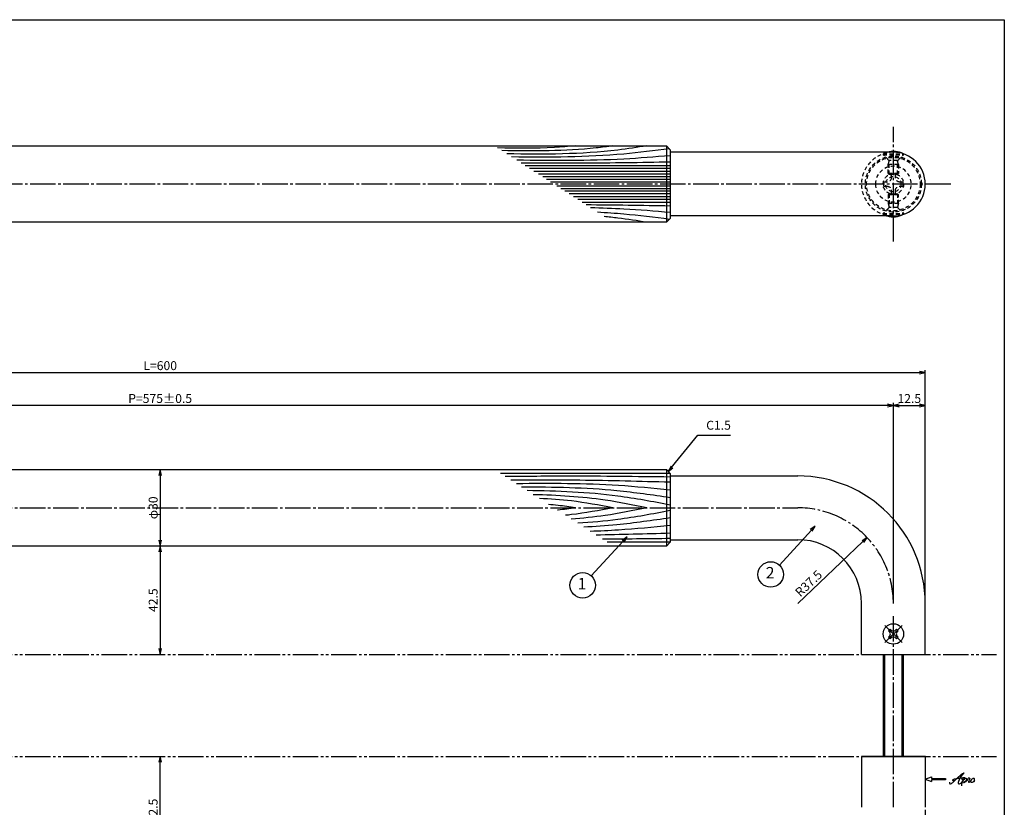
# Model space of a CAD drawing. Units: inches. Extents: x -278 to 529, y 115 to 675.
# Drawn here: x 143 to 529, y 366 to 675 of the extents above; entities that cross this region are included whole.
import ezdxf
from ezdxf.enums import TextEntityAlignment as Align

# ---------------------------------------------------------------- set-up
doc = ezdxf.new("R2010")
doc.units = ezdxf.units.IN
doc.header["$MEASUREMENT"] = 0
for name, pattern in [('CENS', [13, 10, -1, 1, -1]), ('HIDS', [2.5, 1.5, -1]), ('PHAS', [15, 10, -1, 1, -1, 1, -1])]:
    doc.linetypes.add(name, pattern=pattern)
for name, color, linetype in [('02-実線-1', 7, 'Continuous'), ('03-細線', 1, 'Continuous'), ('04-破線-1', 5, 'HIDS'), ('06-中心線', 1, 'CENS'), ('07-2点鎖線', 2, 'PHAS'), ('09-文字', 4, 'Continuous'), ('10-寸法', 3, 'Continuous'), ('11-ﾈｼﾞ関連', 7, 'Continuous'), ('12-企業ﾏｰｸ', 9, 'Continuous'), ('図枠', 7, 'Continuous')]:
    doc.layers.add(name, color=color, linetype=linetype)
doc.styles.add('STD', font='TXT.shx', dxfattribs={"bigfont": 'bigfont.shx'})
doc.dimstyles.new('1：1', dxfattribs={"dimtxt": 3.5, "dimasz": 2.3, "dimexe": 1, "dimexo": 1, "dimgap": 1, "dimtad": 3, "dimdsep": 46, "dimtxsty": 'STD', "dimblk1": 'ARRI', "dimblk2": 'ARRI', "dimsah": 1, "dimcen": 0, "dimclrd": 3, "dimclre": 3, "dimclrt": 4, "dimadec": 0, "dimazin": 0, "dimtfac": 0.7, "dimtmove": 0, "dimatfit": 0, "dimldrblk": 'ARRI', "dimfxl": 1, "dimtvp": 1, "dimtolj": 1, "dimtzin": 0, "dimarcsym": 0})

# ---------------------------------------------------------------- blocks, each defined once
blk = doc.blocks.new('ARRI')
at = {"color": 0, "linetype": 'ByBlock'}
for p, q in [((0, 0), (-1, 0.21)), ((-1, -0.21), (0, 0)), ((0, 0), (-1, 0))]:
    blk.add_line(p, q, dxfattribs=at)
blk = doc.blocks.new('*D51')
at = {"layer": '10-寸法', "color": 3, "lineweight": -2, "transparency": 16777216}
blk.add_line((197.99, 496.22), (197.99, 470.82), dxfattribs=at)
at = {"layer": 'Defpoints', "color": 0, "transparency": 16777216}
for p in [(197.99, 498.52), (197.99, 468.52), (197.99, 468.52)]:
    blk.add_point(p, dxfattribs=at)
at = {"layer": '10-寸法', "color": 3, "lineweight": -2, "transparency": 16777216, "xscale": 2.3, "yscale": 2.3, "zscale": 2.3}
for p, rotation in [((197.99, 498.52), 90), ((197.99, 468.52), 270)]:
    blk.add_blockref('ARRI', p, dxfattribs=dict(at, rotation=rotation))
at = {"layer": '10-寸法', "color": 4, "transparency": 16777216, "insert": (195.24, 483.52), "char_height": 3.5, "attachment_point": 5, "rotation": 90, "style": 'STD'}
blk.add_mtext('\\A1;φ30', dxfattribs=at)
blk = doc.blocks.new('SR_08')
at = {"color": 1, "linetype": 'CENS'}
for p, q in [((0, -4.8), (0, 4.8)), ((-4.8, 0), (4.8, 0))]:
    blk.add_line(p, q, dxfattribs=at)
at = {"color": 7, "linetype": 'Continuous'}
for p, q in [((-2.25, -0.5), (-2.25, 0.5)), ((-2.25, 0.5), (-1.5, 0.5)), ((-0.5, 2.25), (0.5, 2.25)), ((-0.5, 1.5), (-0.5, 2.25)), ((0.5, 2.25), (0.5, 1.5)), ((1.5, 0.5), (2.25, 0.5)), ((2.25, 0.5), (2.25, -0.5)), ((-1.5, -0.5), (-2.25, -0.5)), ((-0.5, -2.25), (-0.5, -1.5)), ((0.5, -2.25), (-0.5, -2.25)), ((0.5, -1.5), (0.5, -2.25)), ((2.25, -0.5), (1.5, -0.5))]:
    blk.add_line(p, q, dxfattribs=at)
blk.add_circle((0, 0), 4, dxfattribs=at)
for centre, start, end in [((-1.5, 1.5), 270, 0), ((1.5, 1.5), 180, 270), ((-1.5, -1.5), 0, 90), ((1.5, -1.5), 90, 180)]:
    blk.add_arc(centre, 1, start, end, dxfattribs=at)
blk = doc.blocks.new('A$C1F387A27')
at = {"layer": '11-ﾈｼﾞ関連', "color": 5, "linetype": 'HIDS'}
for p, q in [((-0.69, 3.95), (0.91, 3.95)), ((-0.69, 2.6), (-0.69, 3.95)), ((0.91, 3.95), (0.91, 2.6)), ((-3.79, -0.75), (-3.79, 0.85)), ((-3.79, 0.85), (-2.44, 0.85)), ((2.66, 0.85), (4.01, 0.85)), ((4.01, 0.85), (4.01, -0.75)), ((-2.44, -0.75), (-3.79, -0.75)), ((-0.69, -3.85), (-0.69, -2.5)), ((0.91, -3.85), (-0.69, -3.85)), ((0.91, -2.5), (0.91, -3.85)), ((4.01, -0.75), (2.66, -0.75))]:
    blk.add_line(p, q, dxfattribs=at)
blk.add_circle((0.11, 0.05), 7, dxfattribs=at)
for centre, start, end in [((-2.44, 2.6), 270, 0), ((2.66, 2.6), 180, 270), ((-2.44, -2.5), 0, 90), ((2.66, -2.5), 90, 180)]:
    blk.add_arc(centre, 1.75, start, end, dxfattribs=at)
blk = doc.blocks.new('*D78')
at = {"layer": '10-寸法', "color": 3, "lineweight": -2, "transparency": 16777216}
for p, q in [((497.99, 365.02), (497.99, 274.49)), ((397.99, 314.02), (397.99, 274.49)), ((400.29, 275.49), (495.69, 275.49))]:
    blk.add_line(p, q, dxfattribs=at)
at = {"layer": 'Defpoints', "color": 0, "transparency": 16777216}
for p in [(497.99, 366.02), (397.99, 315.02), (497.99, 275.49)]:
    blk.add_point(p, dxfattribs=at)
at = {"layer": '10-寸法', "color": 3, "lineweight": -2, "transparency": 16777216, "xscale": 2.3, "yscale": 2.3, "zscale": 2.3, "rotation": 180}
blk.add_blockref('ARRI', (397.99, 275.49), dxfattribs=at)
at = {"layer": '10-寸法', "color": 3, "lineweight": -2, "transparency": 16777216, "xscale": 2.3, "yscale": 2.3, "zscale": 2.3}
blk.add_blockref('ARRI', (497.99, 275.49), dxfattribs=at)
at = {"layer": '10-寸法', "color": 4, "transparency": 16777216, "insert": (447.99, 278.24), "char_height": 3.5, "attachment_point": 5, "style": 'STD'}
blk.add_mtext('\\A1;L=100【ミラー】', dxfattribs=at)
blk = doc.blocks.new('*D70')
at = {"layer": '10-寸法', "color": 3, "lineweight": -2, "transparency": 16777216}
for p, q in [((-102.01, 447.02), (-102.01, 537.54)), ((497.99, 447.02), (497.99, 537.54)), ((-99.71, 536.54), (495.69, 536.54))]:
    blk.add_line(p, q, dxfattribs=at)
at = {"layer": 'Defpoints', "color": 0, "transparency": 16777216}
for p in [(497.99, 536.54), (-102.01, 446.02), (497.99, 446.02)]:
    blk.add_point(p, dxfattribs=at)
at = {"layer": '10-寸法', "color": 3, "lineweight": -2, "transparency": 16777216, "xscale": 2.3, "yscale": 2.3, "zscale": 2.3, "rotation": 180}
blk.add_blockref('ARRI', (-102.01, 536.54), dxfattribs=at)
at = {"layer": '10-寸法', "color": 3, "lineweight": -2, "transparency": 16777216, "xscale": 2.3, "yscale": 2.3, "zscale": 2.3}
blk.add_blockref('ARRI', (497.99, 536.54), dxfattribs=at)
at = {"layer": '10-寸法', "color": 4, "transparency": 16777216, "insert": (197.99, 539.29), "char_height": 3.5, "attachment_point": 5, "style": 'STD'}
blk.add_mtext('\\A1;L=600', dxfattribs=at)
blk = doc.blocks.new('*D71')
at = {"layer": '10-寸法', "color": 3, "lineweight": -2, "transparency": 16777216}
for p, q in [((-89.51, 447.02), (-89.51, 524.65)), ((483.19, 523.65), (-87.21, 523.65)), ((485.49, 447.02), (485.49, 524.65))]:
    blk.add_line(p, q, dxfattribs=at)
at = {"layer": 'Defpoints', "color": 0, "transparency": 16777216}
for p in [(-89.51, 523.65), (-89.51, 446.02), (485.49, 446.02)]:
    blk.add_point(p, dxfattribs=at)
at = {"layer": '10-寸法', "color": 3, "lineweight": -2, "transparency": 16777216, "xscale": 2.3, "yscale": 2.3, "zscale": 2.3, "rotation": 180}
blk.add_blockref('ARRI', (-89.51, 523.65), dxfattribs=at)
at = {"layer": '10-寸法', "color": 3, "lineweight": -2, "transparency": 16777216, "xscale": 2.3, "yscale": 2.3, "zscale": 2.3}
blk.add_blockref('ARRI', (485.49, 523.65), dxfattribs=at)
at = {"layer": '10-寸法', "color": 4, "transparency": 16777216, "insert": (197.99, 526.4), "char_height": 3.5, "attachment_point": 5, "style": 'STD'}
blk.add_mtext('\\A1;P=575±0.5', dxfattribs=at)
blk = doc.blocks.new('*D72')
at = {"layer": '10-寸法', "color": 3, "lineweight": -2, "transparency": 16777216}
for p, q in [((485.49, 447.02), (485.49, 524.65)), ((487.79, 523.65), (495.69, 523.65)), ((497.99, 447.02), (497.99, 524.65))]:
    blk.add_line(p, q, dxfattribs=at)
at = {"layer": 'Defpoints', "color": 0, "transparency": 16777216}
for p in [(497.99, 523.65), (485.49, 446.02), (497.99, 446.02)]:
    blk.add_point(p, dxfattribs=at)
at = {"layer": '10-寸法', "color": 3, "lineweight": -2, "transparency": 16777216, "xscale": 2.3, "yscale": 2.3, "zscale": 2.3, "rotation": 180}
blk.add_blockref('ARRI', (485.49, 523.65), dxfattribs=at)
at = {"layer": '10-寸法', "color": 3, "lineweight": -2, "transparency": 16777216, "xscale": 2.3, "yscale": 2.3, "zscale": 2.3}
blk.add_blockref('ARRI', (497.99, 523.65), dxfattribs=at)
at = {"layer": '10-寸法', "color": 4, "transparency": 16777216, "insert": (491.74, 526.4), "char_height": 3.5, "attachment_point": 5, "style": 'STD'}
blk.add_mtext('\\A1;12.5', dxfattribs=at)
blk = doc.blocks.new('*D74')
at = {"layer": '10-寸法', "color": 3, "lineweight": -2, "transparency": 16777216}
blk.add_line((447.99, 446.02), (473.53, 470.24), dxfattribs=at)
at = {"layer": 'Defpoints', "color": 0, "transparency": 16777216}
for p in [(475.2, 471.82), (447.99, 446.02)]:
    blk.add_point(p, dxfattribs=at)
at = {"layer": '10-寸法', "color": 3, "lineweight": -2, "transparency": 16777216, "xscale": 2.3, "yscale": 2.3, "zscale": 2.3, "rotation": 43.48475368904086}
blk.add_blockref('ARRI', (475.2, 471.82), dxfattribs=at)
at = {"layer": '10-寸法', "color": 4, "transparency": 16777216, "insert": (452.26, 453.86), "char_height": 3.5, "attachment_point": 5, "rotation": 43.4848, "style": 'STD'}
blk.add_mtext('\\A1;R37.5', dxfattribs=at)
blk = doc.blocks.new('*D91')
at = {"layer": '10-寸法', "color": 3, "lineweight": -2, "transparency": 16777216}
for p, q in [((198.99, 468.52), (198.99, 468.52)), ((197.99, 466.22), (197.99, 428.32))]:
    blk.add_line(p, q, dxfattribs=at)
at = {"layer": 'Defpoints', "color": 0, "transparency": 16777216}
for p in [(197.99, 468.52), (197.99, 426.02), (197.99, 426.02)]:
    blk.add_point(p, dxfattribs=at)
at = {"layer": '10-寸法', "color": 3, "lineweight": -2, "transparency": 16777216, "xscale": 2.3, "yscale": 2.3, "zscale": 2.3}
for p, rotation in [((197.99, 468.52), 90), ((197.99, 426.02), 270)]:
    blk.add_blockref('ARRI', p, dxfattribs=dict(at, rotation=rotation))
at = {"layer": '10-寸法', "color": 4, "transparency": 16777216, "insert": (195.24, 447.27), "char_height": 3.5, "attachment_point": 5, "rotation": 90, "style": 'STD'}
blk.add_mtext('\\A1;42.5', dxfattribs=at)
blk = doc.blocks.new('*D92')
at = {"layer": '10-寸法', "color": 3, "lineweight": -2, "transparency": 16777216}
for p, q in [((197.99, 345.82), (197.99, 383.72)), ((198.99, 343.52), (198.99, 343.52))]:
    blk.add_line(p, q, dxfattribs=at)
at = {"layer": 'Defpoints', "color": 0, "transparency": 16777216}
for p in [(197.99, 386.02), (197.99, 386.02), (197.99, 343.52)]:
    blk.add_point(p, dxfattribs=at)
at = {"layer": '10-寸法', "color": 3, "lineweight": -2, "transparency": 16777216, "xscale": 2.3, "yscale": 2.3, "zscale": 2.3}
for p, rotation in [((197.99, 386.02), 90), ((197.99, 343.52), 270)]:
    blk.add_blockref('ARRI', p, dxfattribs=dict(at, rotation=rotation))
at = {"layer": '10-寸法', "color": 4, "transparency": 16777216, "insert": (195.24, 364.77), "char_height": 3.5, "attachment_point": 5, "rotation": 90, "style": 'STD'}
blk.add_mtext('\\A1;42.5', dxfattribs=at)
blk = doc.blocks.new('A$C4c27dc7f')
at = {"layer": '12-企業ﾏｰｸ'}
for points, knots in [([(-5.16, -1.05), (-5.16, -1.24), (-5.17, -1.5), (-5.02, -1.65), (-4.83, -1.82), (-4.58, -1.68), (-4.41, -1.57), (-4.03, -1.34), (-3.7, -1.04), (-3.39, -0.74), (-2.61, 0.03), (-1.86, 0.85), (-1.02, 1.56), (-0.61, 1.91), (-0.18, 2.23), (0.3, 2.47), (0.4, 2.52), (0.51, 2.57), (0.62, 2.61), (0.54, 2.58), (0.46, 2.49), (0.4, 2.44), (0.17, 2.25), (-0.03, 2.03), (-0.21, 1.8), (-0.84, 1.01), (-1.35, 0.14), (-1.67, -0.82), (-1.74, -1.04), (-1.82, -1.31), (-1.76, -1.54), (-1.69, -1.8), (-1.39, -1.82), (-1.17, -1.75), (-0.86, -1.66), (-0.6, -1.41), (-0.41, -1.15), (-0.14, -0.78), (0.12, -0.4), (0.35, 0), (0.43, 0.13), (0.51, 0.26), (0.57, 0.39), (0.43, 0.15), (0.3, -0.1), (0.17, -0.36), (-0.06, -0.82), (-0.29, -1.3), (-0.41, -1.81), (-0.46, -2.02), (-0.51, -2.24), (-0.48, -2.45)], [0, 0, 0, 0, 1, 1, 1, 2, 2, 2, 3, 3, 3, 4, 4, 4, 5, 5, 5, 6, 6, 6, 7, 7, 7, 8, 8, 8, 9, 9, 9, 10, 10, 10, 11, 11, 11, 12, 12, 12, 13, 13, 13, 14, 14, 14, 15, 15, 15, 16, 16, 16, 17, 17, 17, 17]), ([(-3.22, -0.56), (-3.38, -0.58), (-3.58, -0.58), (-3.73, -0.51), (-3.82, -0.47), (-3.87, -0.4), (-3.86, -0.31), (-3.84, -0.22), (-3.78, -0.13), (-3.7, -0.06), (-3.55, 0.07), (-3.34, 0.13), (-3.15, 0.19), (-2.92, 0.25), (-2.69, 0.31), (-2.46, 0.36), (-2.44, 0.37), (-2.42, 0.37), (-2.4, 0.38), (-2.33, 0.39), (-2.27, 0.41), (-2.2, 0.42), (-1.63, 0.53), (-1.05, 0.6), (-0.47, 0.66), (-0.22, 0.69), (0.02, 0.71), (0.26, 0.73), (0.5, 0.74), (0.72, 0.75), (0.97, 0.74)], [0, 0, 0, 0, 1, 1, 1, 2, 2, 2, 3, 3, 3, 4, 4, 4, 5, 5, 5, 6, 6, 6, 7, 7, 7, 8, 8, 8, 9, 9, 9, 10, 10, 10, 10]), ([(0.14, -0.42), (0.28, -0.18), (0.46, 0), (0.68, 0.18), (0.87, 0.33), (1.18, 0.55), (1.44, 0.47), (1.63, 0.41), (1.6, 0.19), (1.57, 0.04), (1.52, -0.19), (1.4, -0.4), (1.26, -0.58), (1.08, -0.83), (0.77, -1.12), (0.45, -1.17), (0.02, -1.23), (0, -0.74), (0.1, -0.5)], [0, 0, 0, 0, 1, 1, 1, 2, 2, 2, 3, 3, 3, 4, 4, 4, 5, 5, 5, 6, 6, 6, 6]), ([(0.28, -1.16), (0.39, -1.19), (0.51, -1.17), (0.62, -1.15), (0.76, -1.11), (0.9, -1.05), (1.04, -0.98), (1.23, -0.88), (1.42, -0.76), (1.58, -0.6), (1.74, -0.44), (1.88, -0.27), (2.01, -0.08), (2.13, 0.1), (2.26, 0.29), (2.35, 0.49), (2.39, 0.58), (2.41, 0.68), (2.43, 0.77), (2.43, 0.77), (2.4, 0.54), (2.55, 0.52), (2.63, 0.52), (2.76, 0.51), (2.81, 0.43), (2.84, 0.39), (2.83, 0.33), (2.81, 0.29), (2.63, -0.07), (2.38, -0.43), (2.32, -0.83), (2.3, -0.92), (2.28, -1.04), (2.34, -1.11), (2.4, -1.19), (2.53, -1.14), (2.6, -1.1), (2.77, -1), (2.91, -0.84), (3.04, -0.7), (3.2, -0.51), (3.33, -0.33), (3.43, -0.17)], [0, 0, 0, 0, 1, 1, 1, 2, 2, 2, 3, 3, 3, 4, 4, 4, 5, 5, 5, 6, 6, 6, 7, 7, 7, 8, 8, 8, 9, 9, 9, 10, 10, 10, 11, 11, 11, 12, 12, 12, 13, 13, 13, 14, 14, 14, 14]), ([(4.18, 0.46), (4.1, 0.45), (4.02, 0.43), (3.96, 0.39), (3.76, 0.29), (3.62, 0.11), (3.5, -0.06), (3.43, -0.16), (3.37, -0.27), (3.32, -0.38), (3.32, -0.38), (2.99, -1.07), (3.45, -1.19), (3.45, -1.19), (3.87, -1.34), (4.37, -0.61), (4.47, -0.47), (4.52, -0.3), (4.54, -0.13), (4.56, 0.03), (4.57, 0.23), (4.46, 0.36), (4.39, 0.44), (4.28, 0.47), (4.18, 0.46)], [0, 0, 0, 0, 1, 1, 1, 2, 2, 2, 3, 3, 3, 4, 4, 4, 5, 5, 5, 6, 6, 6, 7, 7, 7, 8, 8, 8, 8]), ([(4.3, -0.7), (4.22, -0.7), (4.2, -0.84), (4.28, -0.87), (4.37, -0.9), (4.46, -0.85), (4.52, -0.8), (4.67, -0.69), (4.78, -0.55), (4.84, -0.38)], [0, 0, 0, 0, 1, 1, 1, 2, 2, 2, 3, 3, 3, 3])]:
    blk.add_open_spline(points, degree=3, knots=knots, dxfattribs=at)
blk.add_point((-0.16, 0.08), dxfattribs=at)
blk = doc.blocks.new('A$Cb8ff6ca3')
at = {"layer": '12-企業ﾏｰｸ'}
for p, q in [((-2.24, -8.76), (0.26, -7.85)), ((-2.24, -8.76), (0.26, -9.67)), ((0.26, -7.85), (0.26, -8.51)), ((0.26, -8.51), (5.76, -8.51)), ((5.76, -9.01), (0.26, -9.01)), ((0.26, -9.01), (0.26, -9.67)), ((5.76, -8.51), (5.76, -9.01))]:
    blk.add_line(p, q, dxfattribs=at)
blk.add_point((-2.24, 0.24), dxfattribs=at)
at = {"layer": '10-寸法'}
blk.add_blockref('A$C4c27dc7f', (12.42, -8.83), dxfattribs=at)

msp = doc.modelspace()

# ---------------------------------------------------------------- linework, layer by layer
at = {"layer": '02-実線-1', "color": 7, "linetype": 'Continuous'}
for p, q in [((396.492, 625.516), (396.492, 595.516)), ((396.492, 498.517), (396.492, 468.517)), ((472.992, 426.017), (497.992, 426.017)), ((472.992, 386.017), (497.992, 386.017))]:
    msp.add_line(p, q, dxfattribs=at)
at = {"layer": '02-実線-1'}
for p, q in [((485.492, 623.016), (397.992, 623.016)), ((485.492, 598.016), (397.992, 598.016)), ((397.992, 496.017), (447.992, 496.017)), ((397.992, 471.017), (447.992, 471.017)), ((472.992, 426.017), (472.992, 446.017)), ((497.992, 426.017), (497.992, 446.017)), ((472.992, 386.017), (472.992, 366.017)), ((497.992, 386.017), (497.992, 366.017))]:
    msp.add_line(p, q, dxfattribs=at)
at = {"layer": '02-実線-1', "color": 7}
for p, q in [((472.992, 426.017), (497.992, 426.017)), ((472.992, 386.017), (497.992, 386.017))]:
    msp.add_line(p, q, dxfattribs=at)
at = {"layer": '02-実線-1'}
for points in [[(-0.508, 625.516), (396.492, 625.516), (397.992, 624.016), (397.992, 597.016), (396.492, 595.516), (-0.508, 595.516), (-2.008, 597.016), (-2.008, 624.016)], [(-0.508, 498.517), (396.492, 498.517), (397.992, 497.017), (397.992, 470.017), (396.492, 468.517), (-0.508, 468.517), (-2.008, 470.017), (-2.008, 497.017)]]:
    msp.add_lwpolyline(points, close=True, dxfattribs=at)
for points in [[(472.992, 426.017), (497.992, 426.017)], [(497.992, 386.017), (472.992, 386.017)]]:
    msp.add_lwpolyline(points, dxfattribs=at)
at = {"layer": '02-実線-1', "linetype": 'Continuous'}
msp.add_arc((485.492, 610.516), 12.5, 270, 90, dxfattribs=at)
at = {"layer": '02-実線-1'}
for radius in [50, 25]:
    msp.add_arc((447.992, 446.017), radius, 0, 90, dxfattribs=at)
at = {"layer": '03-細線', "color": 1, "linetype": 'Continuous'}
for p, q in [((397.992, 617.7), (341.169, 617.7)), ((397.992, 616.601), (342.872, 616.601)), ((397.992, 615.501), (344.575, 615.501)), ((397.992, 614.402), (346.277, 614.402)), ((397.992, 613.302), (347.98, 613.302)), ((397.992, 612.313), (349.513, 612.313)), ((397.992, 611.324), (351.046, 611.324)), ((397.992, 609.708), (353.548, 609.708)), ((397.992, 608.719), (355.081, 608.719)), ((397.992, 607.729), (356.614, 607.729)), ((397.992, 606.63), (358.317, 606.63)), ((397.992, 605.53), (360.02, 605.53)), ((397.992, 604.431), (361.722, 604.431)), ((397.992, 603.332), (363.425, 603.332)), ((397.987, 497.021), (331.378, 497.021)), ((397.987, 470.012), (373.216, 470.012))]:
    msp.add_line(p, q, dxfattribs=at)
for points, knots in [([(360.844, 625.516), (358.081, 625.281), (347.933, 624.421), (337.741, 624.583), (330.325, 624.7)], [0, 0, 0, 0, 8.3157018, 30.5435981, 30.5435981, 30.5435981, 30.5435981]), ([(375.532, 625.516), (373.336, 625.228), (358.909, 623.341), (344.33, 623.468), (331.966, 623.641)], [0, 0, 0, 0, 7.9716046, 52.3618329, 52.3618329, 52.3618329, 52.3618329]), ([(388.859, 625.516), (385.053, 624.92), (366.901, 622.076), (348.491, 622.165), (333.929, 622.374)], [0, 0, 0, 0, 13.8567228, 66.1010891, 66.1010891, 66.1010891, 66.1010891]), ([(397.646, 624.362), (391.72, 623.605), (371.214, 621), (350.529, 621.007), (335.813, 621.157)], [0.4183955, 0.4183955, 0.4183955, 0.4183955, 21.9119825, 74.7867183, 74.7867183, 74.7867183, 74.7867183]), ([(397.992, 621.658), (391.947, 621.164), (371.921, 619.53), (351.825, 619.66), (337.79, 619.881)], [0, 0, 0, 0, 21.8256345, 72.3091961, 72.3091961, 72.3091961, 72.3091961]), ([(397.992, 619.129), (386.518, 618.936), (367.043, 618.607), (347.567, 618.684), (339.566, 618.735)], [0, 0, 0, 0, 41.3108262, 70.1147587, 70.1147587, 70.1147587, 70.1147587]), ([(397.992, 599.374), (391.947, 599.867), (381.544, 600.716), (371.121, 601.089), (366.752, 601.184)], [0, 0, 0, 0, 21.8256345, 37.564899, 37.564899, 37.564899, 37.564899]), ([(397.646, 596.67), (391.72, 597.427), (382.339, 598.618), (372.922, 599.263), (369.45, 599.442)], [0.4183955, 0.4183955, 0.4183955, 0.4183955, 21.9119825, 34.4382158, 34.4382158, 34.4382158, 34.4382158]), ([(388.859, 595.516), (385.053, 596.112), (379.47, 596.987), (373.861, 597.584), (372.073, 597.749)], [0, 0, 0, 0, 13.8567228, 20.3329377, 20.3329377, 20.3329377, 20.3329377]), ([(397.992, 495.59), (384.707, 495.75), (363.149, 496.011), (341.591, 495.84), (333.317, 495.769)], [0, 0, 0, 0, 47.8264875, 77.6117314, 77.6117314, 77.6117314, 77.6117314]), ([(397.992, 493.522), (386.194, 493.857), (365.376, 494.448), (344.551, 494.387), (335.528, 494.342)], [0, 0, 0, 0, 42.4873624, 74.9674125, 74.9674125, 74.9674125, 74.9674125]), ([(397.992, 490.5), (391.237, 491.157), (371.183, 493.109), (351.032, 493.1), (337.661, 492.965)], [0, 0, 0, 0, 24.4209685, 72.5019042, 72.5019042, 72.5019042, 72.5019042]), ([(397.992, 487.478), (391.03, 488.486), (371.724, 491.282), (352.222, 491.61), (339.737, 491.625)], [0, 0, 0, 0, 25.3035006, 70.163878, 70.163878, 70.163878, 70.163878]), ([(397.992, 484.615), (391.141, 485.91), (372.611, 489.413), (353.775, 490.089), (341.873, 490.246)], [0, 0, 0, 0, 25.0667849, 67.802474, 67.802474, 67.802474, 67.802474]), ([(388.859, 483.517), (383.405, 484.616), (368.706, 487.581), (353.752, 488.419), (344.312, 488.671)], [0, 0, 0, 0, 20.0023084, 53.9162143, 53.9162143, 53.9162143, 53.9162143]), ([(375.488, 483.517), (370.089, 484.537), (360.553, 486.34), (350.899, 486.977), (346.698, 487.131)], [0, 0, 0, 0, 19.7485113, 34.8775269, 34.8775269, 34.8775269, 34.8775269]), ([(360.844, 483.517), (358.564, 483.853), (355.043, 484.372), (351.507, 484.725), (350.258, 484.833)], [0, 0, 0, 0, 8.2904318, 12.8066727, 12.8066727, 12.8066727, 12.8066727]), ([(360.844, 483.517), (358.564, 483.18), (356.215, 482.834), (353.859, 482.561), (353.789, 482.553)], [0, 0, 0, 0, 8.2904318, 8.5442515, 8.5442515, 8.5442515, 8.5442515]), ([(375.488, 483.517), (370.089, 482.496), (363.9, 481.326), (357.662, 480.647), (356.865, 480.567)], [0, 0, 0, 0, 19.7485113, 22.6351683, 22.6351683, 22.6351683, 22.6351683]), ([(388.859, 483.517), (383.405, 482.417), (373.573, 480.434), (363.627, 479.402), (359.182, 479.072)], [0, 0, 0, 0, 20.0023084, 36.0630747, 36.0630747, 36.0630747, 36.0630747]), ([(397.992, 482.418), (391.141, 481.123), (379.111, 478.849), (366.951, 477.766), (361.7, 477.446)], [0, 0, 0, 0, 25.0667849, 44.0195659, 44.0195659, 44.0195659, 44.0195659]), ([(397.992, 479.555), (391.03, 478.547), (379.759, 476.915), (368.422, 476.124), (364.08, 475.909)], [0, 0, 0, 0, 25.3035006, 40.9617443, 40.9617443, 40.9617443, 40.9617443]), ([(397.992, 476.533), (391.237, 475.876), (380.8, 474.86), (370.337, 474.376), (366.643, 474.255)], [0, 0, 0, 0, 24.4209685, 37.7328688, 37.7328688, 37.7328688, 37.7328688])]:
    msp.add_open_spline(points, degree=3, knots=knots, dxfattribs=at)
for points in [[(397.992, 601.902), (386.985, 602.088), (375.977, 602.274), (364.969, 602.335)], [(397.992, 473.511), (388.293, 473.236), (378.595, 472.961), (368.895, 472.802)], [(397.992, 471.443), (389.135, 471.336), (380.278, 471.229), (371.421, 471.171)]]:
    msp.add_open_spline(points, degree=3, dxfattribs=at)
at = {"layer": '04-破線-1'}
for radius in [11, 10.5]:
    msp.add_circle((485.492, 610.516), radius, dxfattribs=at)
at = {"layer": '04-破線-1', "color": 5, "linetype": 'HIDS'}
msp.add_arc((485.492, 610.516), 12.5, 90, 270, dxfattribs=at)
at = {"layer": '06-中心線', "color": 1, "linetype": 'CENS'}
for p, q in [((485.492, 588.016), (485.492, 633.016)), ((507.992, 610.516), (-112.008, 610.516)), ((-52.008, 483.517), (447.992, 483.517)), ((485.492, 366.017), (485.492, 441.517))]:
    msp.add_line(p, q, dxfattribs=at)
msp.add_arc((447.992, 446.017), 37.5, 0, 90, dxfattribs=at)
at = {"layer": '07-2点鎖線'}
for p, q in [((-275.006, 426.017), (525.994, 426.017)), ((-275.006, 386.017), (525.994, 386.017))]:
    msp.add_line(p, q, dxfattribs=at)
at = {"layer": '09-文字', "color": 3}
for centre in [(437.399, 457.379), (363.66, 453.109)]:
    msp.add_circle(centre, 5, dxfattribs=at)
at = {"layer": '11-ﾈｼﾞ関連', "color": 5, "linetype": 'HIDS'}
for p, q in [((481.492, 622.358), (481.492, 622.058)), ((481.492, 622.358), (489.492, 622.358)), ((483.725, 619.826), (481.492, 622.058)), ((481.492, 622.058), (489.492, 622.058)), ((487.259, 619.826), (489.492, 622.058)), ((489.492, 622.058), (489.492, 622.358)), ((483.492, 618.143), (483.842, 619.543)), ((483.492, 614.707), (483.492, 618.143)), ((487.492, 618.143), (483.492, 618.143)), ((487.178, 619.708), (483.806, 619.708)), ((483.842, 614.358), (483.842, 619.543)), ((487.492, 618.143), (487.142, 619.543)), ((487.142, 614.358), (487.142, 619.543)), ((487.492, 618.143), (487.492, 614.707)), ((487.492, 614.707), (483.492, 614.707)), ((483.492, 614.707), (483.842, 614.358)), ((483.842, 614.358), (487.142, 614.358)), ((487.142, 614.358), (487.492, 614.707)), ((483.492, 606.324), (483.842, 606.673)), ((487.492, 606.324), (483.492, 606.324)), ((483.492, 606.324), (483.492, 602.889)), ((483.842, 606.673), (483.842, 601.489)), ((483.842, 606.673), (487.142, 606.673)), ((487.142, 606.673), (487.492, 606.324)), ((487.142, 606.673), (487.142, 601.489)), ((487.492, 602.889), (487.492, 606.324)), ((487.492, 602.889), (483.492, 602.889)), ((483.492, 602.889), (483.842, 601.489)), ((487.492, 602.889), (487.142, 601.489)), ((483.725, 601.206), (481.492, 598.973)), ((481.492, 598.973), (489.492, 598.973)), ((481.492, 598.673), (481.492, 598.973)), ((481.492, 598.673), (489.492, 598.673)), ((487.178, 601.323), (483.806, 601.323)), ((487.259, 601.206), (489.492, 598.973)), ((489.492, 598.973), (489.492, 598.673))]:
    msp.add_line(p, q, dxfattribs=at)
at = {"layer": '11-ﾈｼﾞ関連', "color": 7, "linetype": 'Continuous'}
for p, q in [((481.492, 426.017), (481.492, 386.017)), ((489.492, 386.017), (489.492, 426.017))]:
    msp.add_line(p, q, dxfattribs=at)
at = {"layer": '11-ﾈｼﾞ関連', "color": 1, "linetype": 'Continuous'}
for p, q in [((482.117, 386.017), (482.117, 426.017)), ((488.867, 426.017), (488.867, 386.017))]:
    msp.add_line(p, q, dxfattribs=at)
at = {"layer": '11-ﾈｼﾞ関連', "color": 5, "linetype": 'HIDS'}
for radius in [4, 3]:
    msp.add_circle((485.492, 610.516), radius, dxfattribs=at)
for centre, radius, start, end in [((485.492, 615.172), 8.225, 107.50429, 119.09874), ((483.442, 619.543), 0.4, 0, 45), ((487.542, 619.543), 0.4, 135, 180), ((485.492, 605.86), 8.225, 240.90126, 252.49571), ((483.442, 601.489), 0.4, 315, 0), ((487.542, 601.489), 0.4, 180, 225)]:
    msp.add_arc(centre, radius, start, end, dxfattribs=at)
at = {"layer": '11-ﾈｼﾞ関連', "color": 7}
for centre, start, end in [((485.492, 615.172), 60.90126, 107.50429), ((485.492, 605.86), 252.49571, 299.09874)]:
    msp.add_arc(centre, 8.225, start, end, dxfattribs=at)
at = {"layer": '図枠'}
msp.add_lwpolyline([(-278.006, 675.017), (528.994, 675.017), (528.994, 115.017), (-278.006, 115.017)], close=True, dxfattribs=at)

# ---------------------------------------------------------------- block references
at = {"layer": '02-実線-1', "xscale": -1}
msp.add_blockref('A$C1F387A27', (485.6, 610.463), dxfattribs=at)
at = {"layer": '11-ﾈｼﾞ関連', "color": 1, "linetype": 'CENS', "rotation": 44.99999999999105}
msp.add_blockref('SR_08', (485.492, 434.017), dxfattribs=at)
at = {"layer": '12-企業ﾏｰｸ'}
msp.add_blockref('A$Cb8ff6ca3', (500.233, 385.775), dxfattribs=at)

# ---------------------------------------------------------------- texts
at = {"layer": '09-文字', "color": 4, "style": 'STD'}
for s, p in [('2', (437.177, 457.462)), ('1', (363.437, 453.192))]:
    msp.add_text(s, height=4.5, dxfattribs=at).set_placement(p, align=Align.MIDDLE)
at = {"layer": '10-寸法', "color": 4, "insert": (412.101, 513.064), "char_height": 3.5, "attachment_point": 7, "style": 'STD'}
msp.add_mtext('C1.5', dxfattribs=at)

# ---------------------------------------------------------------- dimensions: what is measured, and where the dimension line sits
at = {"layer": '10-寸法'}
for base, p1, p2, text, picture, middle in [((497.992, 536.542), (-102.008, 446.017), (497.992, 446.017), 'L=<>', '*D70', (197.992, 539.292)), ((-89.508, 523.647), (485.492, 446.017), (-89.508, 446.017), 'P=<>±0.5', '*D71', (197.992, 526.397)), ((497.992, 275.491), (397.992, 315.017), (497.992, 366.017), 'L=<>【ミラー】', '*D78', (447.992, 278.241))]:
    dim = msp.add_linear_dim(base=base, p1=p1, p2=p2, text=text, dimstyle='1：1', dxfattribs=at)
    dim.commit()
    dim.dimension.update_dxf_attribs({"geometry": picture, "text_midpoint": middle})
dim = msp.add_linear_dim(base=(497.992, 523.646), p1=(485.492, 446.017), p2=(497.992, 446.017), dimstyle='1：1', dxfattribs=at)
dim.commit()
dim.dimension.update_dxf_attribs({"geometry": '*D72', "text_midpoint": (491.742, 526.396)})
dim = msp.add_linear_dim(base=(197.992, 468.517), p1=(197.992, 498.517), p2=(197.992, 468.517), angle=90, text='φ<>', dimstyle='1：1', dxfattribs=at)
dim.commit()
dim.dimension.update_dxf_attribs({"geometry": '*D51', "text_midpoint": (195.242, 483.517)})
dim = msp.add_radius_dim(center=(447.992, 446.017), mpoint=(475.2, 471.823), dimstyle='1：1', dxfattribs=at)
dim.commit()
dim.dimension.update_dxf_attribs({"geometry": '*D74', "text_midpoint": (454.157, 451.864), "dimtype": 164})
for base, p1, p2, picture, middle in [((197.992, 426.017), (197.992, 468.517), (197.992, 426.017), '*D91', (195.242, 447.267)), ((197.992, 386.017), (197.992, 343.517), (197.992, 386.017), '*D92', (195.242, 364.767))]:
    dim = msp.add_linear_dim(base=base, p1=p1, p2=p2, angle=90, dimstyle='1：1', override={"dimscale": 0}, dxfattribs=at)
    dim.commit()
    dim.dimension.update_dxf_attribs({"geometry": picture, "text_midpoint": middle})

# ---------------------------------------------------------------- leaders
at = {"layer": '09-文字'}
for points in [[(454.842, 476.34), (440.781, 461.061)], [(381.103, 472.07), (367.042, 456.792)]]:
    msp.add_leader(points, dimstyle='1：1', dxfattribs=at)
at = {"layer": '10-寸法', "annotation_type": 0, "has_hookline": 1, "hookline_direction": 0, "text_width": 9.463}
msp.add_leader([(397.242, 497.767), (408.801, 512.064), (411.101, 512.064)], dimstyle='1：1', override={"dimgap": 1, "dimtad": 1}, dxfattribs=at)

doc.saveas('drawing.dxf')
